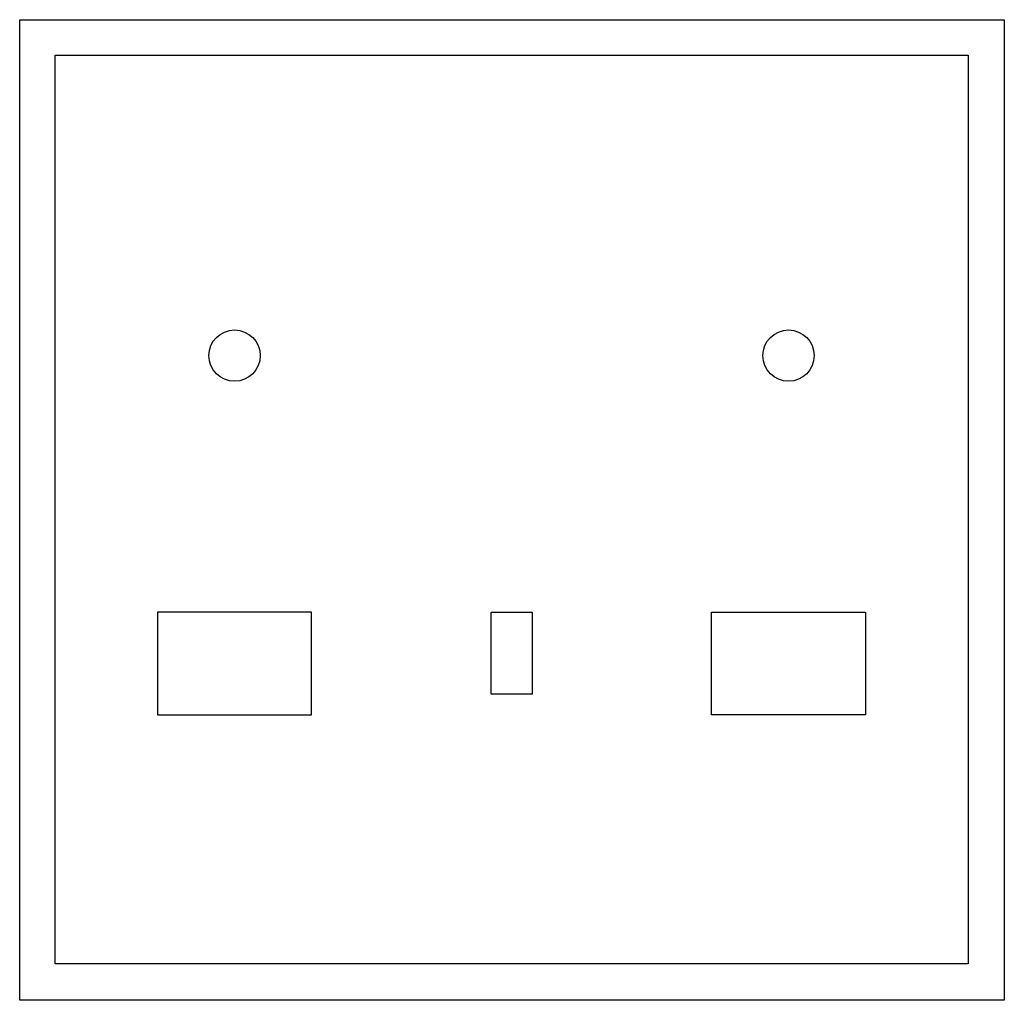
# Model space of a CAD drawing. Extents: x 0 to 96, y -47.8 to 47.8.
import ezdxf

# ---------------------------------------------------------------- set-up
doc = ezdxf.new("R2010")
doc.units = 0

msp = doc.modelspace()

# ---------------------------------------------------------------- linework, layer by layer
for p, q in [((0, 47.784), (96, 47.784)), ((0, -47.784), (0, 47.784)), ((96, 47.784), (96, -47.784)), ((3.45, 44.335), (92.463, 44.335)), ((3.45, -44.246), (3.45, 44.335)), ((92.463, 44.335), (92.463, -44.246)), ((92.463, -44.246), (3.45, -44.246)), ((96, -47.784), (0, -47.784))]:
    msp.add_line(p, q)
for points in [[(13.45, -19.956), (28.45, -19.956), (28.45, -9.956), (13.45, -9.956)], [(45.956, -9.956), (49.956, -9.956), (49.956, -17.956), (45.956, -17.956)], [(82.463, -19.956), (67.463, -19.956), (67.463, -9.956), (82.463, -9.956)]]:
    msp.add_lwpolyline(points, close=True)
for centre in [(20.95, 15.044), (74.963, 15.044)]:
    msp.add_circle(centre, 2.5)

doc.saveas('drawing.dxf')
